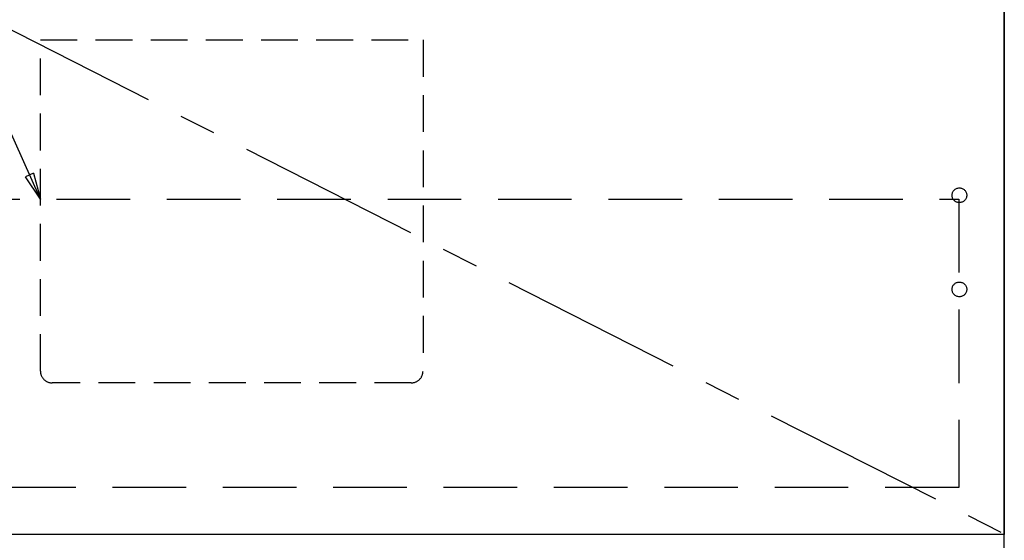
# Model space of a CAD drawing. Extents: x 28111 to 54233, y -32850 to -24450.
# Drawn here: x 29831 to 30500, y -30900 to -30546 of the extents above; entities that cross this region are included whole.
import ezdxf

# ---------------------------------------------------------------- set-up
doc = ezdxf.new("R2010")
doc.units = 0
doc.header["$LTSCALE"] = 50
doc.header["$MEASUREMENT"] = 0
doc.linetypes.add('CENTER', pattern=[2, 1.25, -0.25, 0.25, -0.25])
doc.linetypes.add('HIDDEN', pattern=[0.375, 0.25, -0.125])
doc.layers.get('0').update_dxf_attribs({"linetype": 'CONTINUOUS'})
for name, color, linetype in [('120-キャビネット（外）', 7, 'CONTINUOUS'), ('121-キャビネット（中）', 253, 'HIDDEN'), ('123-扉向き', 231, 'CENTER'), ('160-文字', 254, 'CONTINUOUS')]:
    doc.layers.add(name, color=color, linetype=linetype)
doc.styles.add('KH001', font='txt')
doc.dimstyles.new('KH1xx030', dxfattribs={"dimscale": 30, "dimtxt": 2, "dimasz": 0.6, "dimexe": 0.3, "dimexo": 1.2, "dimgap": 0.5, "dimtad": 3, "dimdec": 1, "dimdsep": 46, "dimlunit": 6, "dimtxsty": 'KH001', "dimblk": 'DOT', "dimcen": 1, "dimdle": 1, "dimclrd": 256, "dimclre": 256, "dimclrt": 256, "dimadec": 0, "dimazin": 0, "dimtfac": 1, "dimtdec": 1, "dimtix": 1, "dimtmove": 2, "dimatfit": 3, "dimldrblk": 'CLOSEDBLANK', "dimfxl": 1, "dimtolj": 1, "dimtzin": 0, "dimlwd": -1, "dimlwe": -1, "dimarcsym": 0})

# ---------------------------------------------------------------- blocks, each defined once
blk = doc.blocks.new('_ClosedBlank')
at = {"color": 0, "linetype": 'ByBlock', "lineweight": -2}
for p, q in [((-1, 0.167), (0, 0)), ((-1, 0.167), (-1, -0.167)), ((0, 0), (-1, -0.167))]:
    blk.add_line(p, q, dxfattribs=at)
blk = doc.blocks.new('_Dot')
at = {"color": 0, "linetype": 'ByBlock', "lineweight": -2}
blk.add_line((-0.5, 0), (-1, 0), dxfattribs=at)
at = {"color": 0, "linetype": 'ByBlock', "const_width": 0.5}
blk.add_lwpolyline([(-0.25, 0, 1), (0.25, 0, 1)], format="xyb", close=True, dxfattribs=at)

msp = doc.modelspace()

# ---------------------------------------------------------------- linework, layer by layer
at = {"layer": '120-キャビネット（外）', "color": 6}
msp.add_line((30499.93, -30996.27), (30499.93, -30176.27), dxfattribs=at)
for points in [[(29449.93, -30176.27), (30499.93, -30176.27), (30499.93, -30896.27), (29449.93, -30896.27)], [(30499.93, -30896.27), (29449.93, -30896.27), (29449.93, -30996.27), (30499.93, -30996.27)]]:
    msp.add_lwpolyline(points, close=True, dxfattribs=at)
at = {"layer": '121-キャビネット（中）', "color": 13, "ltscale": 2}
msp.add_lwpolyline([(30096.93, -30793.27), (29852.93, -30793.27, -0.414214), (29844.93, -30785.27), (29844.93, -30560.27), (30104.93, -30560.27), (30104.93, -30785.27, -0.414214)], format="xyb", close=True, dxfattribs=at)
at = {"layer": '121-キャビネット（中）', "color": 13, "ltscale": 4}
msp.add_lwpolyline([(29480.93, -30668.37), (30468.93, -30668.37), (30468.93, -30864.37), (29480.93, -30864.37)], close=True, dxfattribs=at)
for centre in [(30469.43, -30665.77), (30469.43, -30729.77), (30469.43, -30729.77)]:
    msp.add_circle(centre, 5, dxfattribs=at)
at = {"layer": '123-扉向き', "ltscale": 2}
msp.add_line((29449.93, -30362.97), (30499.93, -30895.97), dxfattribs=at)

# ---------------------------------------------------------------- leaders
at = {"layer": '160-文字', "annotation_type": 0, "has_hookline": 1, "hookline_direction": 1, "text_width": 298.78}
msp.add_leader([(29844.93, -30668.37), (29562.94, -30037.63), (29401.74, -30037.63)], dimstyle='KH1xx030', override={"dimgap": 0.5, "dimtad": 1}, dxfattribs=at)

doc.saveas('drawing.dxf')
